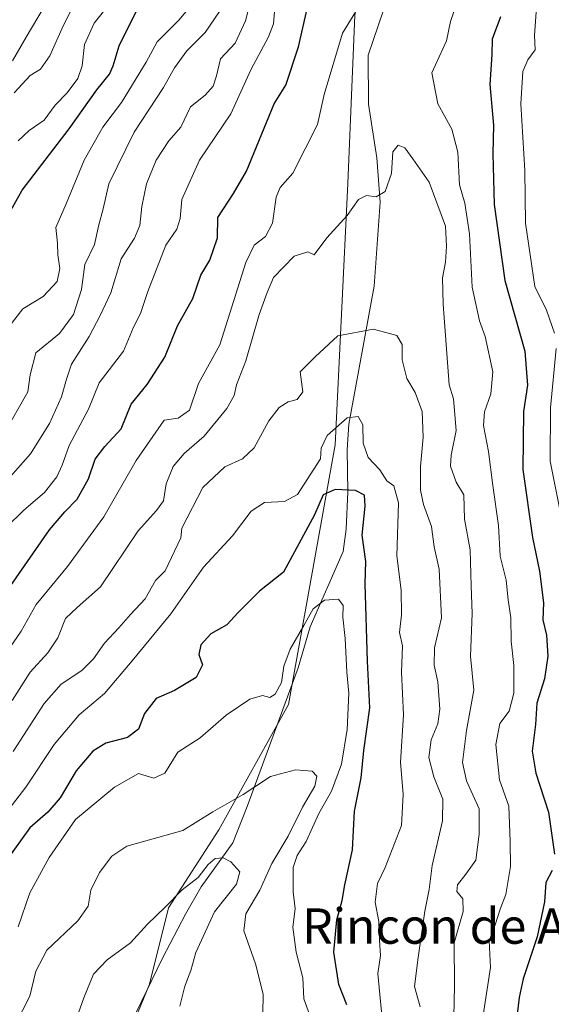
# Model space of a CAD drawing. Units: metres. Extents: x 651540 to 654999, y 4741666 to 4744055.
# Drawn here: x 651959 to 652079, y 4742757 to 4742979 of the extents above; entities that cross this region are included whole.
import ezdxf
from ezdxf.enums import TextEntityAlignment as Align

# ---------------------------------------------------------------- set-up
doc = ezdxf.new("R2010")
doc.units = ezdxf.units.M
doc.header["$MEASUREMENT"] = 0
for name, color, linetype, lineweight in [('Arbolado forestal CxS', 92, 'Continuous', 0), ('Corriente natural lineal', 142, 'Continuous', 13), ('Curva de nivel maestra', 30, 'Continuous', 30), ('Curva de nivel normal', 30, 'Continuous', 0), ('Texto cartográfico', 7, 'Continuous', 0)]:
    doc.layers.add(name, color=color, linetype=linetype, lineweight=lineweight)
doc.styles.add('Style-Arial', font='txt')

msp = doc.modelspace()

# ---------------------------------------------------------------- linework, layer by layer
at = {"layer": 'Arbolado forestal CxS', "color": 92, "linetype": 'Continuous', "lineweight": 0}
for points in [[(651938.9881, 4742613.8911, 814.6258), (651943.5673, 4742633.0705, 816.7381), (651947.6117, 4742648.4251, 821.1484), (651959.8239, 4742667.1697, 818.4127), (651969.5961, 4742682.0383, 825.4186), (651976.2463, 4742694.9199, 827.8956), (651978.8217, 4742717.8583, 829.3614), (651981.9151, 4742745.2587, 830.2513), (651988.3783, 4742761.1203, 832.1183), (651992.6975, 4742778.4001, 835.4544), (652004.0867, 4742796.0305, 838.4323), (652019.8591, 4742824.3997, 844.2706), (652030.3899, 4742883.1243, 855.1128), (652033.2891, 4742942.2851, 866.7909), (652034.8317, 4742980.4431, 871.2314), (652039.8961, 4743005.3547, 875.2396), (652051.9253, 4743031.0829, 875.0934), (652064.7895, 4743049.2095, 876.997), (652077.9517, 4743055.9091, 881.5983), (652086.4673, 4743045.9671, 888.2152)], [(652086.4673, 4743045.9671, 888.2152), (652077.9517, 4743055.9091, 881.5983), (652064.7895, 4743049.2095, 876.997), (652051.9253, 4743031.0829, 875.0934), (652039.8961, 4743005.3547, 875.2396), (652034.8317, 4742980.4431, 871.2314), (652033.2891, 4742942.2851, 866.7909), (652030.3899, 4742883.1243, 855.1128), (652019.8591, 4742824.3997, 844.2706), (652004.0867, 4742796.0305, 838.4323), (651992.6975, 4742778.4001, 835.4544), (651988.3783, 4742761.1203, 832.1183), (651981.9151, 4742745.2587, 830.2513), (651978.8217, 4742717.8583, 829.3614), (651976.2463, 4742694.9199, 827.8956), (651969.5961, 4742682.0383, 825.4186), (651959.8239, 4742667.1697, 818.4127), (651947.6117, 4742648.4251, 821.1484), (651943.5673, 4742633.0705, 816.7381), (651938.9881, 4742613.8911, 814.6258)], [(652086.4673, 4743045.9671, 888.2152), (652077.9517, 4743055.9091, 881.5983), (652064.7895, 4743049.2095, 876.997), (652051.9253, 4743031.0829, 875.0934), (652039.8961, 4743005.3547, 875.2396), (652034.8317, 4742980.4431, 871.2314), (652033.2891, 4742942.2851, 866.7909), (652030.3899, 4742883.1243, 855.1128), (652019.8591, 4742824.3997, 844.2706), (652004.0867, 4742796.0305, 838.4323), (651992.6975, 4742778.4001, 835.4544), (651988.3783, 4742761.1203, 832.1183), (651981.9151, 4742745.2587, 830.2513), (651978.8217, 4742717.8583, 829.3614), (651976.2463, 4742694.9199, 827.8956), (651969.5961, 4742682.0383, 825.4186), (651959.8239, 4742667.1697, 818.4127), (651947.6117, 4742648.4251, 821.1484), (651943.5673, 4742633.0705, 816.7381), (651938.9881, 4742613.8911, 814.6258), (651941.9905, 4742588.9645, 812.551)], [(652086.4673, 4743045.9671, 888.2152), (652077.9517, 4743055.9091, 881.5983), (652064.7895, 4743049.2095, 876.997), (652051.9253, 4743031.0829, 875.0934), (652039.8961, 4743005.3547, 875.2396), (652034.8317, 4742980.4431, 871.2314), (652033.2891, 4742942.2851, 866.7909), (652030.3899, 4742883.1243, 855.1128), (652019.8591, 4742824.3997, 844.2706), (652004.0867, 4742796.0305, 838.4323), (651992.6975, 4742778.4001, 835.4544), (651988.3783, 4742761.1203, 832.1183), (651981.9151, 4742745.2587, 830.2513), (651978.8217, 4742717.8583, 829.3614), (651976.2463, 4742694.9199, 827.8956), (651969.5961, 4742682.0383, 825.4186), (651959.8239, 4742667.1697, 818.4127), (651947.6117, 4742648.4251, 821.1484), (651943.5673, 4742633.0705, 816.7381), (651938.9881, 4742613.8911, 814.6258), (651941.9905, 4742588.9645, 812.551)]]:
    msp.add_polyline3d(points, dxfattribs=at)
at = {"layer": 'Corriente natural lineal', "color": 142, "linetype": 'Continuous', "lineweight": 13}
msp.add_polyline3d([(652041.3001, 4742981.5101, 869.7477), (652037.8501, 4742971.3801, 868.4766), (652037.9401, 4742960.2301, 867.8342), (652039.8101, 4742948.1301, 866.0389), (652040.6001, 4742938.0801, 864.8123), (652039.1901, 4742919.0901, 862.2398), (652033.5101, 4742887.8201, 855.3083), (652033.1001, 4742882.0001, 854.3355), (652033.2501, 4742872.5601, 851.2638), (652032.8701, 4742864.0801, 847.9583), (652032.1901, 4742859.0401, 846.6837), (652024.7501, 4742842.0001, 845.345), (652022.0401, 4742832.7001, 844.4267), (652010.5001, 4742801.3101, 839.2508), (652007.2601, 4742793.0801, 836.4809), (652000.0601, 4742783.1601, 835.7585), (651996.5301, 4742776.9001, 833.7932), (651991.3801, 4742766.9701, 832.698), (651985.3601, 4742754.7001, 831.3207)], dxfattribs=at)
at = {"layer": 'Curva de nivel maestra', "color": 30, "linetype": 'Continuous', "lineweight": 30, "flags": 128}
for points, elevation in [([(651956.35, 4742935.0101), (651959.6, 4742940.8101), (651970.22, 4742954.6601), (651976.52, 4742963.4801), (651979.38, 4742967.0201), (651980.16, 4742968.9501), (651981.52, 4742973.4701), (651989.34, 4742989.1701)], 900), ([(651955.16, 4742848.5901), (651965.77, 4742863.9201), (651969.24, 4742868.0201), (651972.08, 4742870.8801), (651974.63, 4742875.4601), (651976.16, 4742879.9101), (651978.28, 4742882.8201), (651982, 4742886.8001), (651984.25, 4742892.3701), (651987.91, 4742896.8501), (651991.84, 4742902.9801), (651994.73, 4742910.0801), (651998.23, 4742916.3101), (651999.98, 4742921.5401), (652002.06, 4742924.9701), (652003.76, 4742930.0101), (652003.88, 4742934.6401), (652007.41, 4742940.0201), (652010.36, 4742945.1101), (652016.56, 4742960.3301), (652019.21, 4742964.5801), (652022.12, 4742973.2101), (652024.08, 4742981.8601)], 875), ([(652067.8, 4742980.0001), (652065.88, 4742975.0001), (652065.81, 4742971.5101), (652065.33, 4742964.7101), (652066.16, 4742955.5101), (652066.05, 4742949.0601), (652066.35, 4742937.5501), (652068.74, 4742920.3901), (652073.26, 4742904.3401), (652073.84, 4742896.6801), (652072.96, 4742890.6801), (652072.79, 4742877.6101), (652075, 4742862.2201), (652076.62, 4742854.5601), (652077.46, 4742847.4201), (652077.36, 4742843.5501), (652078.14, 4742840.0601), (652078.49, 4742835.3001), (652077.72, 4742830.1801), (652075.99, 4742824.6901), (652075.66, 4742819.8401), (652074.95, 4742813.8601), (652075.74, 4742808.8201), (652078.59, 4742800.0201), (652079.96, 4742790.4801)], 875), ([(652033.01, 4742756.4001), (652031.25, 4742761.0201), (652030.08, 4742768.3201), (652030.77, 4742775.6901), (652031.96, 4742780.0401), (652032.58, 4742783.5601), (652034.33, 4742791.4801), (652034.77, 4742800.2201), (652036.28, 4742807.8001), (652036.85, 4742813.9701), (652038.26, 4742823.6001), (652037.69, 4742834.2301), (652037.19, 4742851.6901), (652037.34, 4742856.7201), (652036.49, 4742862.6901), (652037.14, 4742869.2601), (652036.99, 4742871.7601), (652034.98, 4742872.8501), (652030.36, 4742873.0201), (652027.68, 4742871.8201), (652025.71, 4742867.3501), (652018.71, 4742854.3501), (652013.28, 4742850.0601), (652008.42, 4742845.2001), (652005.9, 4742842.4301), (652002.3, 4742840.3601), (652000.01, 4742837.8701), (651999.53, 4742835.7001), (652000.37, 4742833.3501), (651998.93, 4742830.4801), (651994.08, 4742827.5701), (651989.95, 4742825.7801), (651987.28, 4742822.3501), (651985.9, 4742818.7701), (651983.45, 4742816.8901), (651978.54, 4742815.6501), (651975.58, 4742813.8301), (651971.82, 4742809.3701), (651968.19, 4742803.2301), (651965.45, 4742800.0201), (651961.33, 4742796.4401), (651956.17, 4742789.2301)], 850), ([(652079.46, 4742786.8401), (652078.02, 4742784.1301), (652077.71, 4742779.7001), (652076.08, 4742771.7701), (652072.9, 4742762.3201), (652072.02, 4742758.1101), (652071.42, 4742753.0401)], 875)]:
    msp.add_lwpolyline(points, dxfattribs=dict(at, elevation=elevation))
at = {"layer": 'Curva de nivel normal', "color": 30, "linetype": 'Continuous', "lineweight": 0, "flags": 128}
for points, elevation in [([(651954.13, 4742872.8501), (651961.51, 4742881.1501), (651965.77, 4742888.0201), (651968.48, 4742894.0201), (651969.67, 4742898.0301), (651970.78, 4742901.4001), (651974.8, 4742907.6901), (651977.23, 4742912.4201), (651979.63, 4742917.6001), (651982.03, 4742925.2401), (651984.98, 4742929.9601), (651986.22, 4742932.8001), (651986.64, 4742937.1301), (651987.74, 4742942.2401), (651989.89, 4742947.6101), (651992.79, 4742951.9301), (651995.5, 4742955.0601), (651997.66, 4742959.6801), (652001.03, 4742962.3301), (652002.84, 4742964.3301), (652003.58, 4742966.7101), (652004.49, 4742970.5001), (652007.75, 4742974.0901), (652010.14, 4742979.1601), (652013.61, 4742992.6101)], 885), ([(651957.82, 4742962.8201), (651961.43, 4742966.7601), (651963.75, 4742968.1601), (651965.89, 4742971.2401), (651968.97, 4742978.1801), (651972.45, 4742985.0501)], 910), ([(652058.59, 4742985.1501), (652056.46, 4742978.9401), (652055.54, 4742974.5801), (652052.27, 4742967.3501), (652053.64, 4742960.3101), (652056.77, 4742954.5901), (652058.09, 4742949.4201), (652058.51, 4742942.0401), (652059.7, 4742937.8401), (652060.76, 4742930.9001), (652061.33, 4742918.8201), (652063, 4742911.2101), (652064.33, 4742907.6701), (652066.05, 4742899.6801), (652065.56, 4742894.6801), (652064.18, 4742890.6601), (652063.94, 4742887.5201), (652065.06, 4742881.6701), (652066.04, 4742873.9901), (652067.33, 4742864.9401), (652067.67, 4742858.0001), (652069.04, 4742852.5301), (652069.51, 4742848.0701), (652070.12, 4742843.9901), (652070.18, 4742838.7001), (652070.76, 4742833.1901), (652070.75, 4742826.9501), (652069.75, 4742822.9101), (652067.65, 4742820.0801), (652066.72, 4742815.3601), (652067.55, 4742807.3601), (652069.67, 4742801.3601), (652069.98, 4742793.3701), (652070.03, 4742787.7001), (652068.94, 4742781.3701), (652067.73, 4742778.0401), (652066.57, 4742774.5001), (652065.21, 4742770.9001), (652065.5, 4742764.8401), (652063.88, 4742754.0401)], 870), ([(651955.06, 4742834.7601), (651959.42, 4742840.9701), (651962.76, 4742847.0201), (651969.84, 4742855.6601), (651978.05, 4742866.8401), (651985.37, 4742879.6501), (651991.75, 4742888.7701), (651994.87, 4742889.2301), (651997.47, 4742891.0401), (651999.46, 4742897.0201), (652004.3, 4742905.7701), (652010.18, 4742924.4401), (652012.09, 4742928.3401), (652014.66, 4742930.3401), (652016.23, 4742933.3401), (652017.03, 4742939.1801), (652017.97, 4742941.3701), (652020.78, 4742944.6701), (652026.37, 4742955.6401), (652027.92, 4742962.4901), (652032.05, 4742976.3301), (652036.29, 4742983.1801)], 870), ([(651956.65, 4742909.9601), (651959.77, 4742913.9301), (651964.39, 4742916.7401), (651967.53, 4742920.1001), (651968.12, 4742923.0401), (651967.67, 4742926.1301), (651967.63, 4742928.7901), (651967.24, 4742932.3701), (651969.56, 4742937.7001), (651973.67, 4742947.6101), (651977.83, 4742955.0501), (651982.06, 4742960.6201), (651987.69, 4742969.8001), (651990.18, 4742974.4001), (651995.05, 4742979.2501), (651997.48, 4742982.1801)], 895), ([(651957.46, 4742970.1001), (651960.49, 4742975.4001), (651964.63, 4742982.3201)], 915), ([(651958.75, 4742952.0001), (651961.21, 4742954.3301), (651964.57, 4742956.6601), (651967.08, 4742960.0401), (651969.76, 4742962.8501), (651972.21, 4742966.0401), (651973.18, 4742968.9401), (651973.71, 4742973.7901), (651975.91, 4742978.6101), (651980.23, 4742984.0001)], 905), ([(652016.66, 4742981.2301), (652016.46, 4742978.4401), (652015.33, 4742975.5401), (652011.32, 4742968.0301), (652006.82, 4742958.1001), (651999.71, 4742947.6101), (651995.74, 4742938.6701), (651995.38, 4742934.4101), (651994.6, 4742931.9701), (651992.12, 4742928.3401), (651988.03, 4742917.8701), (651986.38, 4742912.8901), (651984.77, 4742909.7601), (651982.56, 4742904.3701), (651977.06, 4742897.2001), (651974.59, 4742891.2201), (651970.24, 4742882.9901), (651968.68, 4742878.5801), (651967.44, 4742875.9501), (651964.7, 4742872.3601), (651960, 4742868.3701), (651956.09, 4742864.5301)], 880), ([(651956.8, 4742887.9801), (651960.92, 4742895.1901), (651961.44, 4742899.0201), (651962.74, 4742904.0101), (651968.08, 4742908.3401), (651971.24, 4742912.6701), (651973.04, 4742918.3401), (651973.78, 4742924.0101), (651975.99, 4742928.5001), (651976.93, 4742932.9901), (651977.93, 4742936.5701), (651979.24, 4742942.2601), (651984.94, 4742953.9001), (651991.6, 4742964.0301), (651994.05, 4742968.5001), (651996.82, 4742972.3301), (652001.02, 4742976.5201), (652004.25, 4742981.2601)], 890), ([(652080, 4742908.4401), (652078.15, 4742913.6201), (652075.56, 4742919.0101), (652073.45, 4742933.3201), (652073.25, 4742945.2501), (652072.36, 4742960.3101), (652072.8, 4742967.6601), (652073.98, 4742970.3301), (652075.58, 4742972.5501), (652075.46, 4742975.8801), (652075.84, 4742981.0601)], 880), ([(651957.33, 4742825.2801), (651961.42, 4742831.6801), (651965.39, 4742836.1001), (651967.67, 4742839.5101), (651969.38, 4742843.8201), (651972.04, 4742846.3601), (651977.34, 4742851.0201), (651985.83, 4742863.6801), (651989.99, 4742868.3001), (651991.54, 4742870.4601), (651992.2, 4742874.3301), (651993.78, 4742878.2801), (651996.21, 4742881.1701), (652000.75, 4742885.1301), (652005.91, 4742891.3501), (652007.59, 4742894.3501), (652008.06, 4742896.7201), (652010.19, 4742902.1801), (652013.24, 4742912.6301), (652014.98, 4742917.6601), (652016.46, 4742921.0301), (652021.14, 4742925.8901), (652024.2, 4742926.8201), (652025.63, 4742926.1501), (652028.51, 4742930.0301), (652033.07, 4742935.0401), (652035.66, 4742938.7201), (652037.44, 4742939.6301), (652039.66, 4742939.2701), (652041.69, 4742940.5301), (652043.09, 4742944.6101), (652043.43, 4742949.4801), (652044.62, 4742950.9901), (652046.12, 4742950.3801), (652047.97, 4742947.9001), (652051.68, 4742942.6201), (652055.32, 4742932.6401), (652055.57, 4742928.0901), (652055.34, 4742924.4701), (652054.66, 4742920.9601), (652054.81, 4742915.0001), (652056.14, 4742896.7501), (652057.17, 4742893.5601), (652057.73, 4742886.4201), (652056.6, 4742880.8601), (652056.49, 4742878.3401), (652057.75, 4742874.6901), (652059.46, 4742871.8501), (652059.61, 4742866.3301), (652060.88, 4742859.4001), (652061.14, 4742851.2801), (652061.39, 4742845.0201), (652061, 4742835.3601), (652061.72, 4742827.6401), (652060.08, 4742818.5001), (652059.16, 4742811.2501), (652060.05, 4742807.1101), (652062.96, 4742800.8101), (652062.97, 4742795.0801), (652062.2, 4742789.1701), (652059.9, 4742786.0201), (652058.05, 4742783.5701), (652057.93, 4742782.0901), (652059.24, 4742780.3901), (652059.33, 4742777.5601), (652057.27, 4742770.4201), (652057.35, 4742760.7001), (652057.07, 4742746.7001)], 865), ([(651957.6, 4742813.7501), (651964.61, 4742824.6401), (651968.43, 4742829.0101), (651973.11, 4742832.1101), (651975.78, 4742834.7501), (651978.2, 4742838.3001), (651981.44, 4742841.7801), (651984.08, 4742844.7701), (651987.42, 4742848.2901), (651989.75, 4742852.4801), (651991.92, 4742854.6501), (651995.52, 4742862.1201), (651995.75, 4742864.2801), (652000.49, 4742873.4801), (652005.42, 4742878.2101), (652009.42, 4742879.9801), (652012.08, 4742882.4701), (652015.42, 4742888.6301), (652017.75, 4742891.6201), (652019.75, 4742892.9001), (652021.77, 4742893.4001), (652023.1, 4742895.1601), (652022.5, 4742899.6801), (652025.83, 4742903.0601), (652030.98, 4742907.8101), (652039.03, 4742909.3501), (652044.34, 4742907.8801), (652045.57, 4742905.8501), (652045.57, 4742902.4301), (652046.59, 4742898.1501), (652048.45, 4742894.9901), (652050.08, 4742890.6901), (652050.3, 4742884.9101), (652049.68, 4742878.2801), (652049.69, 4742872.9301), (652050.35, 4742869.6701), (652052.2, 4742864.6801), (652052.77, 4742860.1101), (652053.9, 4742855.0401), (652054.45, 4742844.0201), (652052.87, 4742837.1801), (652052.77, 4742833.2801), (652053.62, 4742829.5001), (652054.07, 4742823.3601), (652053.61, 4742820.0301), (652052.06, 4742816.3601), (652051.58, 4742812.3601), (652052.69, 4742808.0301), (652054.76, 4742802.9501), (652054.67, 4742798.0501), (652052.35, 4742787.9601), (652051.67, 4742782.5501), (652050.7, 4742777.6401), (652049.13, 4742767.1001), (652048.34, 4742760.5901), (652049.61, 4742755.9701)], 860), ([(652082.95, 4742859.7501), (652078.97, 4742879.4901), (652079.05, 4742891.5101), (652080.38, 4742904.9301)], 880), ([(652041.34, 4742750.1001), (652040.07, 4742763.5001), (652040.63, 4742767.5901), (652040.39, 4742771.0201), (652040.27, 4742775.2401), (652039.42, 4742779.6701), (652039.96, 4742783.8601), (652041.68, 4742787.4801), (652045.38, 4742797.0301), (652045.78, 4742804.0301), (652045.18, 4742811.3601), (652045.86, 4742822.0301), (652045.37, 4742831.6901), (652045.6, 4742837.6901), (652044.93, 4742840.6901), (652045.42, 4742844.6601), (652045.28, 4742850.2401), (652044.35, 4742858.0501), (652044.72, 4742870.0001), (652043.69, 4742873.9101), (652042.09, 4742875.0001), (652040.48, 4742877.4801), (652037.85, 4742880.3301), (652036.72, 4742883.5201), (652036.65, 4742887.7101), (652035.6, 4742889.6001), (652033.07, 4742889.3101), (652028.61, 4742885.2601), (652027.22, 4742882.4101), (652027.06, 4742880.0201), (652021.84, 4742871.8901), (652018.97, 4742870.3701), (652014.39, 4742870.0801), (652011.42, 4742868.1601), (652007.21, 4742862.5301), (652000.6, 4742855.4601), (651993.21, 4742844.9301), (651984.51, 4742834.2801), (651978.22, 4742826.9001), (651972.5, 4742822.0301), (651966.82, 4742815.3601), (651960.47, 4742805.6901), (651953.38, 4742796.5401)], 855), ([(651958.69, 4742774.0801), (651961.38, 4742781.7501), (651965.7, 4742789.7901), (651971.64, 4742798.3601), (651980.46, 4742805.7101), (651985.92, 4742808.7501), (651989.42, 4742807.7101), (651991.86, 4742808.8801), (651994.84, 4742813.5701), (651999.86, 4742816.8501), (652005.75, 4742821.9501), (652011.13, 4742825.6201), (652013.94, 4742826.4201), (652015.61, 4742826.0001), (652016.81, 4742826.7201), (652018.23, 4742829.3601), (652018.79, 4742833.0701), (652020.23, 4742836.9001), (652023.33, 4742842.2901), (652025.4, 4742846.0801), (652027.94, 4742848.0001), (652031.16, 4742848.2401), (652032.18, 4742846.8001), (652032.1, 4742844.1301), (652032.63, 4742839.3601), (652033.04, 4742831.6801), (652033.49, 4742826.9901), (652033.08, 4742818.7201), (652031.8, 4742810.8601), (652029.59, 4742804.7801), (652026.67, 4742799.7201), (652023.86, 4742793.3701), (652021.77, 4742790.2201), (652020.93, 4742787.4901), (652020.88, 4742781.9801), (652021.31, 4742778.1401), (652020.81, 4742774.0201), (652021.54, 4742768.3701), (652023.09, 4742762.5501), (652023.28, 4742757.7601), (652024.61, 4742754.2001)], 845), ([(651956.43, 4742748.8201), (651961.32, 4742758.3901), (651962.73, 4742764.0701), (651965.22, 4742768.7801), (651972.24, 4742775.4101), (651974.55, 4742778.7301), (651975.18, 4742782.3701), (651977.08, 4742786.3701), (651979.89, 4742790.0401), (651983.28, 4742792.3601), (651995.92, 4742795.8801), (652002.74, 4742800.0601), (652009.58, 4742804.0401), (652015.75, 4742808.0601), (652021.42, 4742809.6101), (652025.19, 4742809.2801), (652026.27, 4742808.1901), (652025.76, 4742805.8801), (652022.99, 4742801.1301), (652019.79, 4742794.5601), (652016.1, 4742788.3701), (652013.39, 4742782.3701), (652010.21, 4742777.0401), (652009.71, 4742773.2001), (652012.36, 4742765.6701), (652014.08, 4742758.8601), (652014.01, 4742754.3701)], 840), ([(651971.59, 4742752.4801), (651973.54, 4742758.0301), (651975.76, 4742763.3501), (651978.87, 4742766.6301), (651984.12, 4742770.4501), (651987.96, 4742774.7001), (651991.96, 4742778.5201), (651995.8, 4742782.4201), (651999.42, 4742785.2201), (652001.64, 4742788.1701), (652003.24, 4742789.5601), (652005.06, 4742789.6801), (652006.77, 4742788.7801), (652008.87, 4742786.5001), (652008.06, 4742783.7001), (652003.09, 4742777.4301), (651998.89, 4742768.2901), (651997.72, 4742764.2001), (651996.37, 4742760.6201), (651995.3, 4742756.0801)], 835)]:
    msp.add_lwpolyline(points, dxfattribs=dict(at, elevation=elevation))

# ---------------------------------------------------------------- texts
at = {"layer": 'Texto cartográfico', "color": 7, "linetype": 'Continuous', "lineweight": 0, "style": 'Style-Arial'}
msp.add_text('Rincon de Atagaitza', height=8, dxfattribs=at).set_placement((652073.3031, 4742774.2401), align=Align.MIDDLE_CENTER)

doc.saveas('drawing.dxf')
